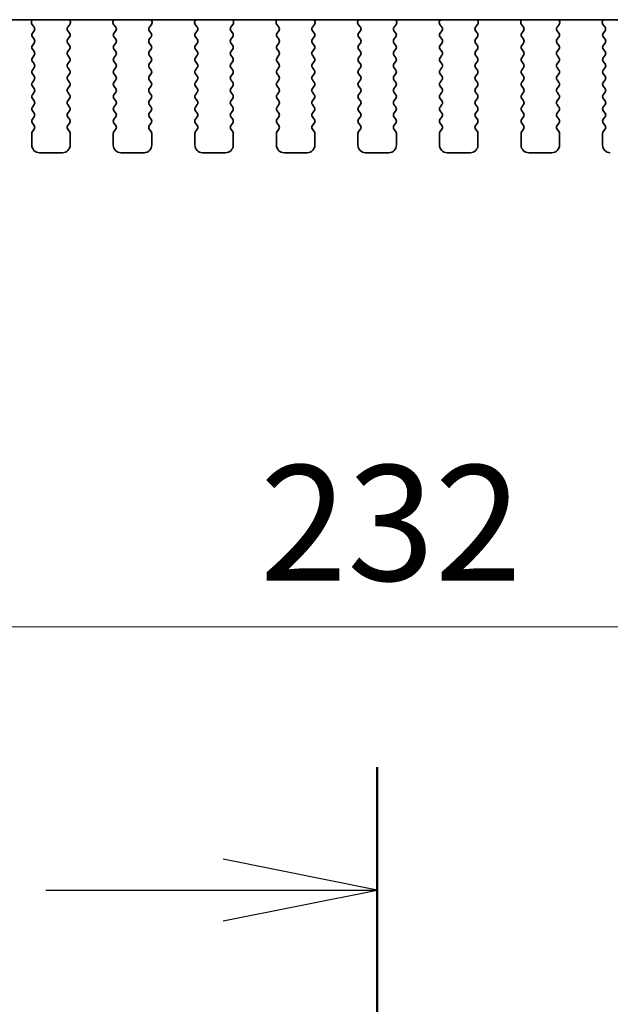
# Model space of a CAD drawing. Units: millimetres. Extents: x 0 to 7554, y 0 to 1124.
# Drawn here: x 1859 to 1897, y 888 to 952 of the extents above; entities that cross this region are included whole.
import ezdxf

# ---------------------------------------------------------------- set-up
doc = ezdxf.new("R2010")
doc.units = ezdxf.units.MM
for name, color, linetype, lineweight in [('Dimension (ISO)', 7, 'Continuous', 18), ('Section Line (ISO)', 7, 'Continuous', 25), ('Visible (ISO)', 7, 'Continuous', 35)]:
    doc.layers.add(name, color=color, linetype=linetype, lineweight=lineweight)
doc.styles.add('Note Text (TK)', font='MS PGothic.ttf')
doc.dimstyles.new('Default - Method 1b (TK)', dxfattribs={"dimscale": 3, "dimtxt": 2.5, "dimasz": 2.5, "dimexe": 1, "dimexo": 1.5, "dimgap": 1, "dimtad": 1, "dimtoh": 1, "dimrnd": 1e-08, "dimdsep": 46, "dimtxsty": 'Note Text (TK)', "dimcen": 0.09, "dimdle": 5, "dimclrd": 100, "dimclre": 100, "dimclrt": 7, "dimadec": 1, "dimazin": 1, "dimtfac": 1, "dimtmove": 0, "dimatfit": 3, "dimfxl": 1, "dimtolj": 1, "dimlwd": -1, "dimlwe": -1, "dimarcsym": 0})

# ---------------------------------------------------------------- blocks, each defined once
blk = doc.blocks.new('2dTransSection1')
at = {"layer": 'Section Line (ISO)', "linetype": 'Continuous'}
for p, q in [((185.441, 233.95), (185.441, 139.957)), ((185.441, 231.95), (182.941, 232.45)), ((180.056, 231.95), (182.941, 231.95)), ((182.941, 231.95), (185.441, 231.95)), ((182.941, 231.45), (185.441, 231.95))]:
    blk.add_line(p, q, dxfattribs=at)
at = {"layer": 'Section Line (ISO)', "linetype": 'Continuous', "lineweight": 50}
blk.add_line((185.441, 233.95), (185.441, 229.951), dxfattribs=at)
blk = doc.blocks.new('*D27')
at = {"layer": 'Defpoints', "color": 0}
for p in [(1765.764, 951.344), (1997.764, 951.344), (1997.764, 912.917)]:
    blk.add_point(p, dxfattribs=at)
at = {"layer": 'Dimension (ISO)', "color": 100}
for p, q in [((1765.764, 946.844), (1765.764, 909.917)), ((1997.764, 946.844), (1997.764, 909.917)), ((1773.264, 912.917), (1990.264, 912.917))]:
    blk.add_line(p, q, dxfattribs=at)
for points in [[(1773.264, 914.167), (1773.264, 911.667), (1765.764, 912.917)], [(1990.264, 914.167), (1990.264, 911.667), (1997.764, 912.917)]]:
    blk.add_solid(points, dxfattribs=at)
at = {"layer": 'Dimension (ISO)', "color": 7, "insert": (1874.136, 919.667), "char_height": 7.5, "attachment_point": 4, "style": 'Note Text (TK)'}
blk.add_mtext('\\A1;232', dxfattribs=at)

msp = doc.modelspace()

# ---------------------------------------------------------------- linework, layer by layer
at = {"layer": 'Visible (ISO)'}
for p, q in [((1785.2413, 952.3811), (1978.2858, 952.3811)), ((1859.3485, 952.3811), (1859.3065, 952.2769)), ((1859.3342, 952.0794), (1859.4697, 951.9051)), ((1861.6573, 951.9051), (1861.7929, 952.0794)), ((1861.8206, 952.2769), (1861.7786, 952.3811)), ((1864.6485, 952.3811), (1864.6065, 952.2769)), ((1864.6342, 952.0794), (1864.7697, 951.9051)), ((1866.9573, 951.9051), (1867.0929, 952.0794)), ((1867.1206, 952.2769), (1867.0786, 952.3811)), ((1869.9485, 952.3811), (1869.9065, 952.2769)), ((1869.9342, 952.0794), (1870.0697, 951.9051)), ((1872.2573, 951.9051), (1872.3929, 952.0794)), ((1872.4206, 952.2769), (1872.3786, 952.3811)), ((1875.2485, 952.3811), (1875.2065, 952.2769)), ((1875.2342, 952.0794), (1875.3697, 951.9051)), ((1877.5573, 951.9051), (1877.6929, 952.0794)), ((1877.7206, 952.2769), (1877.6786, 952.3811)), ((1880.5485, 952.3811), (1880.5065, 952.2769)), ((1880.5342, 952.0794), (1880.6697, 951.9051)), ((1882.8573, 951.9051), (1882.9929, 952.0794)), ((1883.0206, 952.2769), (1882.9786, 952.3811)), ((1885.8485, 952.3811), (1885.8065, 952.2769)), ((1885.8342, 952.0794), (1885.9697, 951.9051)), ((1888.1573, 951.9051), (1888.2929, 952.0794)), ((1888.3206, 952.2769), (1888.2786, 952.3811)), ((1891.1485, 952.3811), (1891.1065, 952.2769)), ((1891.1342, 952.0794), (1891.2697, 951.9051)), ((1893.4573, 951.9051), (1893.5929, 952.0794)), ((1893.6206, 952.2769), (1893.5786, 952.3811)), ((1896.4485, 952.3811), (1896.4065, 952.2769)), ((1896.4342, 952.0794), (1896.5697, 951.9051)), ((1859.4719, 951.6623), (1859.3535, 951.5045)), ((1859.3535, 951.2645), (1859.4735, 951.1045)), ((1861.6535, 951.1045), (1861.7735, 951.2645)), ((1861.7735, 951.5045), (1861.6552, 951.6623)), ((1864.7719, 951.6623), (1864.6535, 951.5045)), ((1864.6535, 951.2645), (1864.7735, 951.1045)), ((1866.9535, 951.1045), (1867.0735, 951.2645)), ((1867.0735, 951.5045), (1866.9552, 951.6623)), ((1870.0719, 951.6623), (1869.9535, 951.5045)), ((1869.9535, 951.2645), (1870.0735, 951.1045)), ((1872.2535, 951.1045), (1872.3735, 951.2645)), ((1872.3735, 951.5045), (1872.2552, 951.6623)), ((1875.3719, 951.6623), (1875.2535, 951.5045)), ((1875.2535, 951.2645), (1875.3735, 951.1045)), ((1877.5535, 951.1045), (1877.6735, 951.2645)), ((1877.6735, 951.5045), (1877.5552, 951.6623)), ((1880.6719, 951.6623), (1880.5535, 951.5045)), ((1880.5535, 951.2645), (1880.6735, 951.1045)), ((1882.8535, 951.1045), (1882.9735, 951.2645)), ((1882.9735, 951.5045), (1882.8552, 951.6623)), ((1885.9719, 951.6623), (1885.8535, 951.5045)), ((1885.8535, 951.2645), (1885.9735, 951.1045)), ((1888.1535, 951.1045), (1888.2735, 951.2645)), ((1888.2735, 951.5045), (1888.1552, 951.6623)), ((1891.2719, 951.6623), (1891.1535, 951.5045)), ((1891.1535, 951.2645), (1891.2735, 951.1045)), ((1893.4535, 951.1045), (1893.5735, 951.2645)), ((1893.5735, 951.5045), (1893.4552, 951.6623)), ((1896.5719, 951.6623), (1896.4535, 951.5045)), ((1896.4535, 951.2645), (1896.5735, 951.1045)), ((1859.4735, 950.8645), (1859.3535, 950.7045)), ((1861.7735, 950.7045), (1861.6535, 950.8645)), ((1864.7735, 950.8645), (1864.6535, 950.7045)), ((1867.0735, 950.7045), (1866.9535, 950.8645)), ((1870.0735, 950.8645), (1869.9535, 950.7045)), ((1872.3735, 950.7045), (1872.2535, 950.8645)), ((1875.3735, 950.8645), (1875.2535, 950.7045)), ((1877.6735, 950.7045), (1877.5535, 950.8645)), ((1880.6735, 950.8645), (1880.5535, 950.7045)), ((1882.9735, 950.7045), (1882.8535, 950.8645)), ((1885.9735, 950.8645), (1885.8535, 950.7045)), ((1888.2735, 950.7045), (1888.1535, 950.8645)), ((1891.2735, 950.8645), (1891.1535, 950.7045)), ((1893.5735, 950.7045), (1893.4535, 950.8645)), ((1896.5735, 950.8645), (1896.4535, 950.7045)), ((1859.3535, 950.4645), (1859.4735, 950.3045)), ((1859.4735, 950.0645), (1859.3535, 949.9045)), ((1861.6535, 950.3045), (1861.7735, 950.4645)), ((1861.7735, 949.9045), (1861.6535, 950.0645)), ((1864.6535, 950.4645), (1864.7735, 950.3045)), ((1864.7735, 950.0645), (1864.6535, 949.9045)), ((1866.9535, 950.3045), (1867.0735, 950.4645)), ((1867.0735, 949.9045), (1866.9535, 950.0645)), ((1869.9535, 950.4645), (1870.0735, 950.3045)), ((1870.0735, 950.0645), (1869.9535, 949.9045)), ((1872.2535, 950.3045), (1872.3735, 950.4645)), ((1872.3735, 949.9045), (1872.2535, 950.0645)), ((1875.2535, 950.4645), (1875.3735, 950.3045)), ((1875.3735, 950.0645), (1875.2535, 949.9045)), ((1877.5535, 950.3045), (1877.6735, 950.4645)), ((1877.6735, 949.9045), (1877.5535, 950.0645)), ((1880.5535, 950.4645), (1880.6735, 950.3045)), ((1880.6735, 950.0645), (1880.5535, 949.9045)), ((1882.8535, 950.3045), (1882.9735, 950.4645)), ((1882.9735, 949.9045), (1882.8535, 950.0645)), ((1885.8535, 950.4645), (1885.9735, 950.3045)), ((1885.9735, 950.0645), (1885.8535, 949.9045)), ((1888.1535, 950.3045), (1888.2735, 950.4645)), ((1888.2735, 949.9045), (1888.1535, 950.0645)), ((1891.1535, 950.4645), (1891.2735, 950.3045)), ((1891.2735, 950.0645), (1891.1535, 949.9045)), ((1893.4535, 950.3045), (1893.5735, 950.4645)), ((1893.5735, 949.9045), (1893.4535, 950.0645)), ((1896.4535, 950.4645), (1896.5735, 950.3045)), ((1896.5735, 950.0645), (1896.4535, 949.9045)), ((1859.3535, 949.6645), (1859.4735, 949.5045)), ((1859.4735, 949.2645), (1859.3535, 949.1045)), ((1861.6535, 949.5045), (1861.7735, 949.6645)), ((1861.7735, 949.1045), (1861.6535, 949.2645)), ((1864.6535, 949.6645), (1864.7735, 949.5045)), ((1864.7735, 949.2645), (1864.6535, 949.1045)), ((1866.9535, 949.5045), (1867.0735, 949.6645)), ((1867.0735, 949.1045), (1866.9535, 949.2645)), ((1869.9535, 949.6645), (1870.0735, 949.5045)), ((1870.0735, 949.2645), (1869.9535, 949.1045)), ((1872.2535, 949.5045), (1872.3735, 949.6645)), ((1872.3735, 949.1045), (1872.2535, 949.2645)), ((1875.2535, 949.6645), (1875.3735, 949.5045)), ((1875.3735, 949.2645), (1875.2535, 949.1045)), ((1877.5535, 949.5045), (1877.6735, 949.6645)), ((1877.6735, 949.1045), (1877.5535, 949.2645)), ((1880.5535, 949.6645), (1880.6735, 949.5045)), ((1880.6735, 949.2645), (1880.5535, 949.1045)), ((1882.8535, 949.5045), (1882.9735, 949.6645)), ((1882.9735, 949.1045), (1882.8535, 949.2645)), ((1885.8535, 949.6645), (1885.9735, 949.5045)), ((1885.9735, 949.2645), (1885.8535, 949.1045)), ((1888.1535, 949.5045), (1888.2735, 949.6645)), ((1888.2735, 949.1045), (1888.1535, 949.2645)), ((1891.1535, 949.6645), (1891.2735, 949.5045)), ((1891.2735, 949.2645), (1891.1535, 949.1045)), ((1893.4535, 949.5045), (1893.5735, 949.6645)), ((1893.5735, 949.1045), (1893.4535, 949.2645)), ((1896.4535, 949.6645), (1896.5735, 949.5045)), ((1896.5735, 949.2645), (1896.4535, 949.1045)), ((1859.3535, 948.8645), (1859.4735, 948.7045)), ((1861.6535, 948.7045), (1861.7735, 948.8645)), ((1864.6535, 948.8645), (1864.7735, 948.7045)), ((1866.9535, 948.7045), (1867.0735, 948.8645)), ((1869.9535, 948.8645), (1870.0735, 948.7045)), ((1872.2535, 948.7045), (1872.3735, 948.8645)), ((1875.2535, 948.8645), (1875.3735, 948.7045)), ((1877.5535, 948.7045), (1877.6735, 948.8645)), ((1880.5535, 948.8645), (1880.6735, 948.7045)), ((1882.8535, 948.7045), (1882.9735, 948.8645)), ((1885.8535, 948.8645), (1885.9735, 948.7045)), ((1888.1535, 948.7045), (1888.2735, 948.8645)), ((1891.1535, 948.8645), (1891.2735, 948.7045)), ((1893.4535, 948.7045), (1893.5735, 948.8645)), ((1896.4535, 948.8645), (1896.5735, 948.7045)), ((1859.4735, 948.4645), (1859.3535, 948.3045)), ((1859.3535, 948.0645), (1859.4735, 947.9045)), ((1861.7735, 948.3045), (1861.6535, 948.4645)), ((1861.6535, 947.9045), (1861.7735, 948.0645)), ((1864.7735, 948.4645), (1864.6535, 948.3045)), ((1864.6535, 948.0645), (1864.7735, 947.9045)), ((1867.0735, 948.3045), (1866.9535, 948.4645)), ((1866.9535, 947.9045), (1867.0735, 948.0645)), ((1870.0735, 948.4645), (1869.9535, 948.3045)), ((1869.9535, 948.0645), (1870.0735, 947.9045)), ((1872.3735, 948.3045), (1872.2535, 948.4645)), ((1872.2535, 947.9045), (1872.3735, 948.0645)), ((1875.3735, 948.4645), (1875.2535, 948.3045)), ((1875.2535, 948.0645), (1875.3735, 947.9045)), ((1877.6735, 948.3045), (1877.5535, 948.4645)), ((1877.5535, 947.9045), (1877.6735, 948.0645)), ((1880.6735, 948.4645), (1880.5535, 948.3045)), ((1880.5535, 948.0645), (1880.6735, 947.9045)), ((1882.9735, 948.3045), (1882.8535, 948.4645)), ((1882.8535, 947.9045), (1882.9735, 948.0645)), ((1885.9735, 948.4645), (1885.8535, 948.3045)), ((1885.8535, 948.0645), (1885.9735, 947.9045)), ((1888.2735, 948.3045), (1888.1535, 948.4645)), ((1888.1535, 947.9045), (1888.2735, 948.0645)), ((1891.2735, 948.4645), (1891.1535, 948.3045)), ((1891.1535, 948.0645), (1891.2735, 947.9045)), ((1893.5735, 948.3045), (1893.4535, 948.4645)), ((1893.4535, 947.9045), (1893.5735, 948.0645)), ((1896.5735, 948.4645), (1896.4535, 948.3045)), ((1896.4535, 948.0645), (1896.5735, 947.9045)), ((1859.4735, 947.6645), (1859.3535, 947.5045)), ((1861.7735, 947.5045), (1861.6535, 947.6645)), ((1864.7735, 947.6645), (1864.6535, 947.5045)), ((1867.0735, 947.5045), (1866.9535, 947.6645)), ((1870.0735, 947.6645), (1869.9535, 947.5045)), ((1872.3735, 947.5045), (1872.2535, 947.6645)), ((1875.3735, 947.6645), (1875.2535, 947.5045)), ((1877.6735, 947.5045), (1877.5535, 947.6645)), ((1880.6735, 947.6645), (1880.5535, 947.5045)), ((1882.9735, 947.5045), (1882.8535, 947.6645)), ((1885.9735, 947.6645), (1885.8535, 947.5045)), ((1888.2735, 947.5045), (1888.1535, 947.6645)), ((1891.2735, 947.6645), (1891.1535, 947.5045)), ((1893.5735, 947.5045), (1893.4535, 947.6645)), ((1896.5735, 947.6645), (1896.4535, 947.5045)), ((1859.3535, 947.2645), (1859.4735, 947.1045)), ((1859.4735, 946.8645), (1859.3535, 946.7045)), ((1861.6535, 947.1045), (1861.7735, 947.2645)), ((1861.7735, 946.7045), (1861.6535, 946.8645)), ((1864.6535, 947.2645), (1864.7735, 947.1045)), ((1864.7735, 946.8645), (1864.6535, 946.7045)), ((1866.9535, 947.1045), (1867.0735, 947.2645)), ((1867.0735, 946.7045), (1866.9535, 946.8645)), ((1869.9535, 947.2645), (1870.0735, 947.1045)), ((1870.0735, 946.8645), (1869.9535, 946.7045)), ((1872.2535, 947.1045), (1872.3735, 947.2645)), ((1872.3735, 946.7045), (1872.2535, 946.8645)), ((1875.2535, 947.2645), (1875.3735, 947.1045)), ((1875.3735, 946.8645), (1875.2535, 946.7045)), ((1877.5535, 947.1045), (1877.6735, 947.2645)), ((1877.6735, 946.7045), (1877.5535, 946.8645)), ((1880.5535, 947.2645), (1880.6735, 947.1045)), ((1880.6735, 946.8645), (1880.5535, 946.7045)), ((1882.8535, 947.1045), (1882.9735, 947.2645)), ((1882.9735, 946.7045), (1882.8535, 946.8645)), ((1885.8535, 947.2645), (1885.9735, 947.1045)), ((1885.9735, 946.8645), (1885.8535, 946.7045)), ((1888.1535, 947.1045), (1888.2735, 947.2645)), ((1888.2735, 946.7045), (1888.1535, 946.8645)), ((1891.1535, 947.2645), (1891.2735, 947.1045)), ((1891.2735, 946.8645), (1891.1535, 946.7045)), ((1893.4535, 947.1045), (1893.5735, 947.2645)), ((1893.5735, 946.7045), (1893.4535, 946.8645)), ((1896.4535, 947.2645), (1896.5735, 947.1045)), ((1896.5735, 946.8645), (1896.4535, 946.7045)), ((1859.3535, 946.4645), (1859.4735, 946.3045)), ((1859.4735, 946.0645), (1859.3535, 945.9045)), ((1861.6535, 946.3045), (1861.7735, 946.4645)), ((1861.7735, 945.9045), (1861.6535, 946.0645)), ((1864.6535, 946.4645), (1864.7735, 946.3045)), ((1864.7735, 946.0645), (1864.6535, 945.9045)), ((1866.9535, 946.3045), (1867.0735, 946.4645)), ((1867.0735, 945.9045), (1866.9535, 946.0645)), ((1869.9535, 946.4645), (1870.0735, 946.3045)), ((1870.0735, 946.0645), (1869.9535, 945.9045)), ((1872.2535, 946.3045), (1872.3735, 946.4645)), ((1872.3735, 945.9045), (1872.2535, 946.0645)), ((1875.2535, 946.4645), (1875.3735, 946.3045)), ((1875.3735, 946.0645), (1875.2535, 945.9045)), ((1877.5535, 946.3045), (1877.6735, 946.4645)), ((1877.6735, 945.9045), (1877.5535, 946.0645)), ((1880.5535, 946.4645), (1880.6735, 946.3045)), ((1880.6735, 946.0645), (1880.5535, 945.9045)), ((1882.8535, 946.3045), (1882.9735, 946.4645)), ((1882.9735, 945.9045), (1882.8535, 946.0645)), ((1885.8535, 946.4645), (1885.9735, 946.3045)), ((1885.9735, 946.0645), (1885.8535, 945.9045)), ((1888.1535, 946.3045), (1888.2735, 946.4645)), ((1888.2735, 945.9045), (1888.1535, 946.0645)), ((1891.1535, 946.4645), (1891.2735, 946.3045)), ((1891.2735, 946.0645), (1891.1535, 945.9045)), ((1893.4535, 946.3045), (1893.5735, 946.4645)), ((1893.5735, 945.9045), (1893.4535, 946.0645)), ((1896.4535, 946.4645), (1896.5735, 946.3045)), ((1896.5735, 946.0645), (1896.4535, 945.9045)), ((1859.3535, 945.6645), (1859.4735, 945.5045)), ((1861.6535, 945.5045), (1861.7735, 945.6645)), ((1864.6535, 945.6645), (1864.7735, 945.5045)), ((1866.9535, 945.5045), (1867.0735, 945.6645)), ((1869.9535, 945.6645), (1870.0735, 945.5045)), ((1872.2535, 945.5045), (1872.3735, 945.6645)), ((1875.2535, 945.6645), (1875.3735, 945.5045)), ((1877.5535, 945.5045), (1877.6735, 945.6645)), ((1880.5535, 945.6645), (1880.6735, 945.5045)), ((1882.8535, 945.5045), (1882.9735, 945.6645)), ((1885.8535, 945.6645), (1885.9735, 945.5045)), ((1888.1535, 945.5045), (1888.2735, 945.6645)), ((1891.1535, 945.6645), (1891.2735, 945.5045)), ((1893.4535, 945.5045), (1893.5735, 945.6645)), ((1896.4535, 945.6645), (1896.5735, 945.5045)), ((1859.3135, 944.9845), (1859.3135, 944.2345)), ((1859.4735, 945.2645), (1859.3535, 945.1045)), ((1861.7735, 945.1045), (1861.6535, 945.2645)), ((1861.8135, 944.2345), (1861.8135, 944.9845)), ((1864.6135, 944.9845), (1864.6135, 944.2345)), ((1864.7735, 945.2645), (1864.6535, 945.1045)), ((1867.0735, 945.1045), (1866.9535, 945.2645)), ((1867.1135, 944.2345), (1867.1135, 944.9845)), ((1869.9135, 944.9845), (1869.9135, 944.2345)), ((1870.0735, 945.2645), (1869.9535, 945.1045)), ((1872.3735, 945.1045), (1872.2535, 945.2645)), ((1872.4135, 944.2345), (1872.4135, 944.9845)), ((1875.2135, 944.9845), (1875.2135, 944.2345)), ((1875.3735, 945.2645), (1875.2535, 945.1045)), ((1877.6735, 945.1045), (1877.5535, 945.2645)), ((1877.7135, 944.2345), (1877.7135, 944.9845)), ((1880.5135, 944.9845), (1880.5135, 944.2345)), ((1880.6735, 945.2645), (1880.5535, 945.1045)), ((1882.9735, 945.1045), (1882.8535, 945.2645)), ((1883.0135, 944.2345), (1883.0135, 944.9845)), ((1885.8135, 944.9845), (1885.8135, 944.2345)), ((1885.9735, 945.2645), (1885.8535, 945.1045)), ((1888.2735, 945.1045), (1888.1535, 945.2645)), ((1888.3135, 944.2345), (1888.3135, 944.9845)), ((1891.1135, 944.9845), (1891.1135, 944.2345)), ((1891.2735, 945.2645), (1891.1535, 945.1045)), ((1893.5735, 945.1045), (1893.4535, 945.2645)), ((1893.6135, 944.2345), (1893.6135, 944.9845)), ((1896.4135, 944.9845), (1896.4135, 944.2345)), ((1896.5735, 945.2645), (1896.4535, 945.1045)), ((1859.8135, 943.7345), (1861.3135, 943.7345)), ((1865.1135, 943.7345), (1866.6135, 943.7345)), ((1870.4135, 943.7345), (1871.9135, 943.7345)), ((1875.7135, 943.7345), (1877.2135, 943.7345)), ((1881.0135, 943.7345), (1882.5135, 943.7345)), ((1886.3135, 943.7345), (1887.8135, 943.7345)), ((1891.6135, 943.7345), (1893.1135, 943.7345))]:
    msp.add_line(p, q, dxfattribs=at)
for centre, radius, start, end in [((1859.492, 952.2022), 0.2, 158.069777, 217.881812), ((1859.3119, 951.7823), 0.2, 323.130102, 37.881812), ((1861.8152, 951.7823), 0.2, 142.118188, 216.869898), ((1861.635, 952.2022), 0.2, 322.118188, 21.930223), ((1864.792, 952.2022), 0.2, 158.069777, 217.881812), ((1864.6119, 951.7823), 0.2, 323.130102, 37.881812), ((1867.1152, 951.7823), 0.2, 142.118188, 216.869898), ((1866.935, 952.2022), 0.2, 322.118188, 21.930223), ((1870.092, 952.2022), 0.2, 158.069777, 217.881812), ((1869.9119, 951.7823), 0.2, 323.130102, 37.881812), ((1872.4152, 951.7823), 0.2, 142.118188, 216.869898), ((1872.235, 952.2022), 0.2, 322.118188, 21.930223), ((1875.392, 952.2022), 0.2, 158.069777, 217.881812), ((1875.2119, 951.7823), 0.2, 323.130102, 37.881812), ((1877.7152, 951.7823), 0.2, 142.118188, 216.869898), ((1877.535, 952.2022), 0.2, 322.118188, 21.930223), ((1880.692, 952.2022), 0.2, 158.069777, 217.881812), ((1880.5119, 951.7823), 0.2, 323.130102, 37.881812), ((1883.0152, 951.7823), 0.2, 142.118188, 216.869898), ((1882.835, 952.2022), 0.2, 322.118188, 21.930223), ((1885.992, 952.2022), 0.2, 158.069777, 217.881812), ((1885.8119, 951.7823), 0.2, 323.130102, 37.881812), ((1888.3152, 951.7823), 0.2, 142.118188, 216.869898), ((1888.135, 952.2022), 0.2, 322.118188, 21.930223), ((1891.292, 952.2022), 0.2, 158.069777, 217.881812), ((1891.1119, 951.7823), 0.2, 323.130102, 37.881812), ((1893.6152, 951.7823), 0.2, 142.118188, 216.869898), ((1893.435, 952.2022), 0.2, 322.118188, 21.930223), ((1896.592, 952.2022), 0.2, 158.069777, 217.881812), ((1896.4119, 951.7823), 0.2, 323.130102, 37.881812), ((1859.5135, 951.3845), 0.2, 143.130102, 216.869898), ((1861.6135, 951.3845), 0.2, 323.130102, 36.869898), ((1864.8135, 951.3845), 0.2, 143.130102, 216.869898), ((1866.9135, 951.3845), 0.2, 323.130102, 36.869898), ((1870.1135, 951.3845), 0.2, 143.130102, 216.869898), ((1872.2135, 951.3845), 0.2, 323.130102, 36.869898), ((1875.4135, 951.3845), 0.2, 143.130102, 216.869898), ((1877.5135, 951.3845), 0.2, 323.130102, 36.869898), ((1880.7135, 951.3845), 0.2, 143.130102, 216.869898), ((1882.8135, 951.3845), 0.2, 323.130102, 36.869898), ((1886.0135, 951.3845), 0.2, 143.130102, 216.869898), ((1888.1135, 951.3845), 0.2, 323.130102, 36.869898), ((1891.3135, 951.3845), 0.2, 143.130102, 216.869898), ((1893.4135, 951.3845), 0.2, 323.130102, 36.869898), ((1896.6135, 951.3845), 0.2, 143.130102, 216.869898), ((1859.5135, 950.5845), 0.2, 143.130102, 216.869898), ((1859.3135, 950.9845), 0.2, 323.130102, 36.869898), ((1861.8135, 950.9845), 0.2, 143.130102, 216.869898), ((1861.6135, 950.5845), 0.2, 323.130102, 36.869898), ((1864.8135, 950.5845), 0.2, 143.130102, 216.869898), ((1864.6135, 950.9845), 0.2, 323.130102, 36.869898), ((1867.1135, 950.9845), 0.2, 143.130102, 216.869898), ((1866.9135, 950.5845), 0.2, 323.130102, 36.869898), ((1870.1135, 950.5845), 0.2, 143.130102, 216.869898), ((1869.9135, 950.9845), 0.2, 323.130102, 36.869898), ((1872.4135, 950.9845), 0.2, 143.130102, 216.869898), ((1872.2135, 950.5845), 0.2, 323.130102, 36.869898), ((1875.4135, 950.5845), 0.2, 143.130102, 216.869898), ((1875.2135, 950.9845), 0.2, 323.130102, 36.869898), ((1877.7135, 950.9845), 0.2, 143.130102, 216.869898), ((1877.5135, 950.5845), 0.2, 323.130102, 36.869898), ((1880.7135, 950.5845), 0.2, 143.130102, 216.869898), ((1880.5135, 950.9845), 0.2, 323.130102, 36.869898), ((1883.0135, 950.9845), 0.2, 143.130102, 216.869898), ((1882.8135, 950.5845), 0.2, 323.130102, 36.869898), ((1886.0135, 950.5845), 0.2, 143.130102, 216.869898), ((1885.8135, 950.9845), 0.2, 323.130102, 36.869898), ((1888.3135, 950.9845), 0.2, 143.130102, 216.869898), ((1888.1135, 950.5845), 0.2, 323.130102, 36.869898), ((1891.3135, 950.5845), 0.2, 143.130102, 216.869898), ((1891.1135, 950.9845), 0.2, 323.130102, 36.869898), ((1893.6135, 950.9845), 0.2, 143.130102, 216.869898), ((1893.4135, 950.5845), 0.2, 323.130102, 36.869898), ((1896.6135, 950.5845), 0.2, 143.130102, 216.869898), ((1896.4135, 950.9845), 0.2, 323.130102, 36.869898), ((1859.5135, 949.7845), 0.2, 143.130102, 216.869898), ((1859.3135, 950.1845), 0.2, 323.130102, 36.869898), ((1861.8135, 950.1845), 0.2, 143.130102, 216.869898), ((1861.6135, 949.7845), 0.2, 323.130102, 36.869898), ((1864.8135, 949.7845), 0.2, 143.130102, 216.869898), ((1864.6135, 950.1845), 0.2, 323.130102, 36.869898), ((1867.1135, 950.1845), 0.2, 143.130102, 216.869898), ((1866.9135, 949.7845), 0.2, 323.130102, 36.869898), ((1870.1135, 949.7845), 0.2, 143.130102, 216.869898), ((1869.9135, 950.1845), 0.2, 323.130102, 36.869898), ((1872.4135, 950.1845), 0.2, 143.130102, 216.869898), ((1872.2135, 949.7845), 0.2, 323.130102, 36.869898), ((1875.4135, 949.7845), 0.2, 143.130102, 216.869898), ((1875.2135, 950.1845), 0.2, 323.130102, 36.869898), ((1877.7135, 950.1845), 0.2, 143.130102, 216.869898), ((1877.5135, 949.7845), 0.2, 323.130102, 36.869898), ((1880.7135, 949.7845), 0.2, 143.130102, 216.869898), ((1880.5135, 950.1845), 0.2, 323.130102, 36.869898), ((1883.0135, 950.1845), 0.2, 143.130102, 216.869898), ((1882.8135, 949.7845), 0.2, 323.130102, 36.869898), ((1886.0135, 949.7845), 0.2, 143.130102, 216.869898), ((1885.8135, 950.1845), 0.2, 323.130102, 36.869898), ((1888.3135, 950.1845), 0.2, 143.130102, 216.869898), ((1888.1135, 949.7845), 0.2, 323.130102, 36.869898), ((1891.3135, 949.7845), 0.2, 143.130102, 216.869898), ((1891.1135, 950.1845), 0.2, 323.130102, 36.869898), ((1893.6135, 950.1845), 0.2, 143.130102, 216.869898), ((1893.4135, 949.7845), 0.2, 323.130102, 36.869898), ((1896.6135, 949.7845), 0.2, 143.130102, 216.869898), ((1896.4135, 950.1845), 0.2, 323.130102, 36.869898), ((1859.3135, 949.3845), 0.2, 323.130102, 36.869898), ((1861.8135, 949.3845), 0.2, 143.130102, 216.869898), ((1864.6135, 949.3845), 0.2, 323.130102, 36.869898), ((1867.1135, 949.3845), 0.2, 143.130102, 216.869898), ((1869.9135, 949.3845), 0.2, 323.130102, 36.869898), ((1872.4135, 949.3845), 0.2, 143.130102, 216.869898), ((1875.2135, 949.3845), 0.2, 323.130102, 36.869898), ((1877.7135, 949.3845), 0.2, 143.130102, 216.869898), ((1880.5135, 949.3845), 0.2, 323.130102, 36.869898), ((1883.0135, 949.3845), 0.2, 143.130102, 216.869898), ((1885.8135, 949.3845), 0.2, 323.130102, 36.869898), ((1888.3135, 949.3845), 0.2, 143.130102, 216.869898), ((1891.1135, 949.3845), 0.2, 323.130102, 36.869898), ((1893.6135, 949.3845), 0.2, 143.130102, 216.869898), ((1896.4135, 949.3845), 0.2, 323.130102, 36.869898), ((1859.5135, 948.9845), 0.2, 143.130102, 216.869898), ((1859.3135, 948.5845), 0.2, 323.130102, 36.869898), ((1861.8135, 948.5845), 0.2, 143.130102, 216.869898), ((1861.6135, 948.9845), 0.2, 323.130102, 36.869898), ((1864.8135, 948.9845), 0.2, 143.130102, 216.869898), ((1864.6135, 948.5845), 0.2, 323.130102, 36.869898), ((1867.1135, 948.5845), 0.2, 143.130102, 216.869898), ((1866.9135, 948.9845), 0.2, 323.130102, 36.869898), ((1870.1135, 948.9845), 0.2, 143.130102, 216.869898), ((1869.9135, 948.5845), 0.2, 323.130102, 36.869898), ((1872.4135, 948.5845), 0.2, 143.130102, 216.869898), ((1872.2135, 948.9845), 0.2, 323.130102, 36.869898), ((1875.4135, 948.9845), 0.2, 143.130102, 216.869898), ((1875.2135, 948.5845), 0.2, 323.130102, 36.869898), ((1877.7135, 948.5845), 0.2, 143.130102, 216.869898), ((1877.5135, 948.9845), 0.2, 323.130102, 36.869898), ((1880.7135, 948.9845), 0.2, 143.130102, 216.869898), ((1880.5135, 948.5845), 0.2, 323.130102, 36.869898), ((1883.0135, 948.5845), 0.2, 143.130102, 216.869898), ((1882.8135, 948.9845), 0.2, 323.130102, 36.869898), ((1886.0135, 948.9845), 0.2, 143.130102, 216.869898), ((1885.8135, 948.5845), 0.2, 323.130102, 36.869898), ((1888.3135, 948.5845), 0.2, 143.130102, 216.869898), ((1888.1135, 948.9845), 0.2, 323.130102, 36.869898), ((1891.3135, 948.9845), 0.2, 143.130102, 216.869898), ((1891.1135, 948.5845), 0.2, 323.130102, 36.869898), ((1893.6135, 948.5845), 0.2, 143.130102, 216.869898), ((1893.4135, 948.9845), 0.2, 323.130102, 36.869898), ((1896.6135, 948.9845), 0.2, 143.130102, 216.869898), ((1896.4135, 948.5845), 0.2, 323.130102, 36.869898), ((1859.5135, 948.1845), 0.2, 143.130102, 216.869898), ((1861.6135, 948.1845), 0.2, 323.130102, 36.869898), ((1864.8135, 948.1845), 0.2, 143.130102, 216.869898), ((1866.9135, 948.1845), 0.2, 323.130102, 36.869898), ((1870.1135, 948.1845), 0.2, 143.130102, 216.869898), ((1872.2135, 948.1845), 0.2, 323.130102, 36.869898), ((1875.4135, 948.1845), 0.2, 143.130102, 216.869898), ((1877.5135, 948.1845), 0.2, 323.130102, 36.869898), ((1880.7135, 948.1845), 0.2, 143.130102, 216.869898), ((1882.8135, 948.1845), 0.2, 323.130102, 36.869898), ((1886.0135, 948.1845), 0.2, 143.130102, 216.869898), ((1888.1135, 948.1845), 0.2, 323.130102, 36.869898), ((1891.3135, 948.1845), 0.2, 143.130102, 216.869898), ((1893.4135, 948.1845), 0.2, 323.130102, 36.869898), ((1896.6135, 948.1845), 0.2, 143.130102, 216.869898), ((1859.5135, 947.3845), 0.2, 143.130102, 216.869898), ((1859.3135, 947.7845), 0.2, 323.130102, 36.869898), ((1861.8135, 947.7845), 0.2, 143.130102, 216.869898), ((1861.6135, 947.3845), 0.2, 323.130102, 36.869898), ((1864.8135, 947.3845), 0.2, 143.130102, 216.869898), ((1864.6135, 947.7845), 0.2, 323.130102, 36.869898), ((1867.1135, 947.7845), 0.2, 143.130102, 216.869898), ((1866.9135, 947.3845), 0.2, 323.130102, 36.869898), ((1870.1135, 947.3845), 0.2, 143.130102, 216.869898), ((1869.9135, 947.7845), 0.2, 323.130102, 36.869898), ((1872.4135, 947.7845), 0.2, 143.130102, 216.869898), ((1872.2135, 947.3845), 0.2, 323.130102, 36.869898), ((1875.4135, 947.3845), 0.2, 143.130102, 216.869898), ((1875.2135, 947.7845), 0.2, 323.130102, 36.869898), ((1877.7135, 947.7845), 0.2, 143.130102, 216.869898), ((1877.5135, 947.3845), 0.2, 323.130102, 36.869898), ((1880.7135, 947.3845), 0.2, 143.130102, 216.869898), ((1880.5135, 947.7845), 0.2, 323.130102, 36.869898), ((1883.0135, 947.7845), 0.2, 143.130102, 216.869898), ((1882.8135, 947.3845), 0.2, 323.130102, 36.869898), ((1886.0135, 947.3845), 0.2, 143.130102, 216.869898), ((1885.8135, 947.7845), 0.2, 323.130102, 36.869898), ((1888.3135, 947.7845), 0.2, 143.130102, 216.869898), ((1888.1135, 947.3845), 0.2, 323.130102, 36.869898), ((1891.3135, 947.3845), 0.2, 143.130102, 216.869898), ((1891.1135, 947.7845), 0.2, 323.130102, 36.869898), ((1893.6135, 947.7845), 0.2, 143.130102, 216.869898), ((1893.4135, 947.3845), 0.2, 323.130102, 36.869898), ((1896.6135, 947.3845), 0.2, 143.130102, 216.869898), ((1896.4135, 947.7845), 0.2, 323.130102, 36.869898), ((1859.5135, 946.5845), 0.2, 143.130102, 216.869898), ((1859.3135, 946.9845), 0.2, 323.130102, 36.869898), ((1861.8135, 946.9845), 0.2, 143.130102, 216.869898), ((1861.6135, 946.5845), 0.2, 323.130102, 36.869898), ((1864.8135, 946.5845), 0.2, 143.130102, 216.869898), ((1864.6135, 946.9845), 0.2, 323.130102, 36.869898), ((1867.1135, 946.9845), 0.2, 143.130102, 216.869898), ((1866.9135, 946.5845), 0.2, 323.130102, 36.869898), ((1870.1135, 946.5845), 0.2, 143.130102, 216.869898), ((1869.9135, 946.9845), 0.2, 323.130102, 36.869898), ((1872.4135, 946.9845), 0.2, 143.130102, 216.869898), ((1872.2135, 946.5845), 0.2, 323.130102, 36.869898), ((1875.4135, 946.5845), 0.2, 143.130102, 216.869898), ((1875.2135, 946.9845), 0.2, 323.130102, 36.869898), ((1877.7135, 946.9845), 0.2, 143.130102, 216.869898), ((1877.5135, 946.5845), 0.2, 323.130102, 36.869898), ((1880.7135, 946.5845), 0.2, 143.130102, 216.869898), ((1880.5135, 946.9845), 0.2, 323.130102, 36.869898), ((1883.0135, 946.9845), 0.2, 143.130102, 216.869898), ((1882.8135, 946.5845), 0.2, 323.130102, 36.869898), ((1886.0135, 946.5845), 0.2, 143.130102, 216.869898), ((1885.8135, 946.9845), 0.2, 323.130102, 36.869898), ((1888.3135, 946.9845), 0.2, 143.130102, 216.869898), ((1888.1135, 946.5845), 0.2, 323.130102, 36.869898), ((1891.3135, 946.5845), 0.2, 143.130102, 216.869898), ((1891.1135, 946.9845), 0.2, 323.130102, 36.869898), ((1893.6135, 946.9845), 0.2, 143.130102, 216.869898), ((1893.4135, 946.5845), 0.2, 323.130102, 36.869898), ((1896.6135, 946.5845), 0.2, 143.130102, 216.869898), ((1896.4135, 946.9845), 0.2, 323.130102, 36.869898), ((1859.3135, 946.1845), 0.2, 323.130102, 36.869898), ((1861.8135, 946.1845), 0.2, 143.130102, 216.869898), ((1864.6135, 946.1845), 0.2, 323.130102, 36.869898), ((1867.1135, 946.1845), 0.2, 143.130102, 216.869898), ((1869.9135, 946.1845), 0.2, 323.130102, 36.869898), ((1872.4135, 946.1845), 0.2, 143.130102, 216.869898), ((1875.2135, 946.1845), 0.2, 323.130102, 36.869898), ((1877.7135, 946.1845), 0.2, 143.130102, 216.869898), ((1880.5135, 946.1845), 0.2, 323.130102, 36.869898), ((1883.0135, 946.1845), 0.2, 143.130102, 216.869898), ((1885.8135, 946.1845), 0.2, 323.130102, 36.869898), ((1888.3135, 946.1845), 0.2, 143.130102, 216.869898), ((1891.1135, 946.1845), 0.2, 323.130102, 36.869898), ((1893.6135, 946.1845), 0.2, 143.130102, 216.869898), ((1896.4135, 946.1845), 0.2, 323.130102, 36.869898), ((1859.5135, 945.7845), 0.2, 143.130102, 216.869898), ((1859.3135, 945.3845), 0.2, 323.130102, 36.869898), ((1861.8135, 945.3845), 0.2, 143.130102, 216.869898), ((1861.6135, 945.7845), 0.2, 323.130102, 36.869898), ((1864.8135, 945.7845), 0.2, 143.130102, 216.869898), ((1864.6135, 945.3845), 0.2, 323.130102, 36.869898), ((1867.1135, 945.3845), 0.2, 143.130102, 216.869898), ((1866.9135, 945.7845), 0.2, 323.130102, 36.869898), ((1870.1135, 945.7845), 0.2, 143.130102, 216.869898), ((1869.9135, 945.3845), 0.2, 323.130102, 36.869898), ((1872.4135, 945.3845), 0.2, 143.130102, 216.869898), ((1872.2135, 945.7845), 0.2, 323.130102, 36.869898), ((1875.4135, 945.7845), 0.2, 143.130102, 216.869898), ((1875.2135, 945.3845), 0.2, 323.130102, 36.869898), ((1877.7135, 945.3845), 0.2, 143.130102, 216.869898), ((1877.5135, 945.7845), 0.2, 323.130102, 36.869898), ((1880.7135, 945.7845), 0.2, 143.130102, 216.869898), ((1880.5135, 945.3845), 0.2, 323.130102, 36.869898), ((1883.0135, 945.3845), 0.2, 143.130102, 216.869898), ((1882.8135, 945.7845), 0.2, 323.130102, 36.869898), ((1886.0135, 945.7845), 0.2, 143.130102, 216.869898), ((1885.8135, 945.3845), 0.2, 323.130102, 36.869898), ((1888.3135, 945.3845), 0.2, 143.130102, 216.869898), ((1888.1135, 945.7845), 0.2, 323.130102, 36.869898), ((1891.3135, 945.7845), 0.2, 143.130102, 216.869898), ((1891.1135, 945.3845), 0.2, 323.130102, 36.869898), ((1893.6135, 945.3845), 0.2, 143.130102, 216.869898), ((1893.4135, 945.7845), 0.2, 323.130102, 36.869898), ((1896.6135, 945.7845), 0.2, 143.130102, 216.869898), ((1896.4135, 945.3845), 0.2, 323.130102, 36.869898), ((1859.5135, 944.9845), 0.2, 143.130102, 180), ((1861.6135, 944.9845), 0.2, 0, 36.869898), ((1864.8135, 944.9845), 0.2, 143.130102, 180), ((1866.9135, 944.9845), 0.2, 0, 36.869898), ((1870.1135, 944.9845), 0.2, 143.130102, 180), ((1872.2135, 944.9845), 0.2, 0, 36.869898), ((1875.4135, 944.9845), 0.2, 143.130102, 180), ((1877.5135, 944.9845), 0.2, 0, 36.869898), ((1880.7135, 944.9845), 0.2, 143.130102, 180), ((1882.8135, 944.9845), 0.2, 0, 36.869898), ((1886.0135, 944.9845), 0.2, 143.130102, 180), ((1888.1135, 944.9845), 0.2, 0, 36.869898), ((1891.3135, 944.9845), 0.2, 143.130102, 180), ((1893.4135, 944.9845), 0.2, 0, 36.869898), ((1896.6135, 944.9845), 0.2, 143.130102, 180), ((1859.8135, 944.2345), 0.5, 180, 270), ((1861.3135, 944.2345), 0.5, 270, 0), ((1865.1135, 944.2345), 0.5, 180, 270), ((1866.6135, 944.2345), 0.5, 270, 0), ((1870.4135, 944.2345), 0.5, 180, 270), ((1871.9135, 944.2345), 0.5, 270, 0), ((1875.7135, 944.2345), 0.5, 180, 270), ((1877.2135, 944.2345), 0.5, 270, 0), ((1881.0135, 944.2345), 0.5, 180, 270), ((1882.5135, 944.2345), 0.5, 270, 0), ((1886.3135, 944.2345), 0.5, 180, 270), ((1887.8135, 944.2345), 0.5, 270, 0), ((1891.6135, 944.2345), 0.5, 180, 270), ((1893.1135, 944.2345), 0.5, 270, 0), ((1896.9135, 944.2345), 0.5, 180, 270)]:
    msp.add_arc(centre, radius, start, end, dxfattribs=at)

# ---------------------------------------------------------------- block references
at = {"layer": 'Section Line (ISO)', "xscale": 4, "yscale": 4, "zscale": 4}
msp.add_blockref('2dTransSection1', (1140, -32), dxfattribs=at)

# ---------------------------------------------------------------- dimensions: what is measured, and where the dimension line sits
at = {"layer": 'Dimension (ISO)', "color": 100}
dim = msp.add_linear_dim(base=(1997.7635, 912.9171), p1=(1765.7635, 951.3444), p2=(1997.7635, 951.3444), dimstyle='Default - Method 1b (TK)', override={"dimtoh": 0, "dimdec": 2, "dimtp": 0, "dimtm": 0, "dimtdec": 2, "dimtofl": 0, "dimatfit": 1}, dxfattribs=at)
dim.commit()
dim.dimension.update_dxf_attribs({"geometry": '*D27', "text_midpoint": (1881.7635, 912.9171), "dimtype": 160})

doc.saveas('drawing.dxf')
